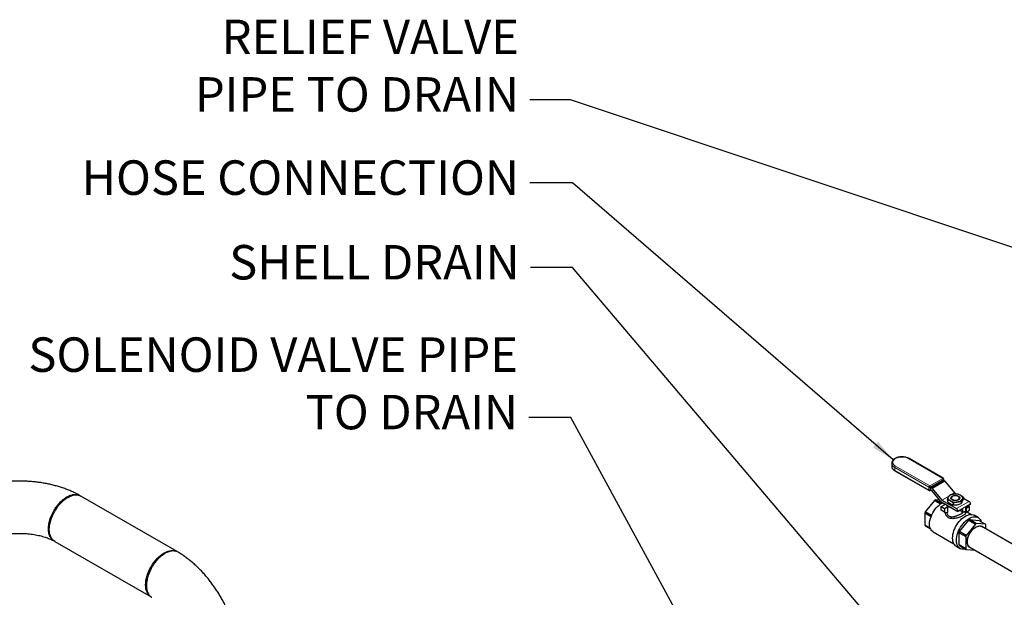
# Model space of a CAD drawing. Units: inches. Extents: x 3 to 32.9, y 0.8 to 15.9.
# Drawn here: x 10.9 to 16.3, y 12.4 to 15.6 of the extents above; entities that cross this region are included whole.
import ezdxf

# ---------------------------------------------------------------- set-up
doc = ezdxf.new("R2010")
doc.units = ezdxf.units.IN
doc.header["$MEASUREMENT"] = 0
doc.linetypes.add('SLD-Phantom', pattern=[0.5, 0.25, -0.05, 0.05, -0.05, 0.05, -0.05])
doc.linetypes.add('SLD-Solid', pattern=[0])
doc.dimstyles.get("Standard").update_dxf_attribs({"dimtxt": 0.18, "dimasz": 0.18, "dimexe": 0.18, "dimexo": 0.0625, "dimgap": 0.09, "dimtad": 0, "dimtih": 1, "dimtoh": 1, "dimdec": 4, "dimzin": 0, "dimdsep": 46, "dimtxsty": 'Standard', "dimcen": 0.09, "dimadec": 0, "dimazin": 0, "dimtfac": 1, "dimtdec": 4, "dimtofl": 0, "dimtmove": 0, "dimatfit": 3, "dimfxl": 0, "dimtolj": 1, "dimtzin": 0, "dimarcsym": 0})

msp = doc.modelspace()

# ---------------------------------------------------------------- linework, layer by layer
at = {"color": 7, "linetype": 'SLD-Solid', "lineweight": 25}
for p, q in [((15.6946, 13.1809), (15.6947, 13.1818)), ((15.6946, 13.1809), (15.6946, 13.1644)), ((15.9785, 13.098), (15.7902, 13.2068)), ((15.7125, 13.1385), (15.9009, 13.0298)), ((15.9092, 13.0484), (15.9787, 13.0885)), ((15.9787, 13.0885), (15.9838, 13.0856)), ((15.9815, 13.0869), (15.9815, 13.0928)), ((15.9876, 13.0823), (16.0408, 13.0173)), ((15.9069, 13.0298), (15.912, 13.0327)), ((15.9092, 13.0484), (15.9142, 13.0455)), ((15.9092, 13.0344), (15.9092, 13.0484)), ((15.9161, 13.0304), (15.9092, 13.0344)), ((15.9661, 12.9693), (15.9164, 13.0301)), ((15.918, 13.0421), (15.9713, 12.9771)), ((16.0412, 13.017), (16.0496, 13.0121)), ((11.7599, 12.6936), (11.2296, 12.9998)), ((15.93, 12.9761), (15.8795, 12.9132)), ((15.93, 12.9761), (15.9637, 12.9567)), ((15.9686, 12.9597), (15.9351, 12.9791)), ((15.96, 12.9768), (15.9351, 12.9791)), ((15.9661, 12.9693), (16.0594, 12.9155)), ((15.9716, 12.9768), (16.0517, 12.9306)), ((16.0014, 12.98), (16.0014, 12.9699)), ((16.0223, 12.9885), (16.0223, 12.9881)), ((16.0301, 12.9986), (16.0291, 12.998)), ((16.0335, 12.9614), (16.0335, 12.9514)), ((16.0621, 12.9977), (16.0605, 12.9986)), ((16.0696, 12.9894), (16.0698, 12.9882)), ((16.0774, 12.9682), (16.0774, 12.9582)), ((16.0892, 12.9935), (16.0892, 12.9835)), ((16.0892, 12.9892), (16.1212, 12.9707)), ((15.8769, 12.9067), (15.9113, 12.8868)), ((15.8769, 12.9067), (15.8769, 12.8392)), ((15.9139, 12.8933), (15.8795, 12.9132)), ((15.9677, 12.9416), (15.991, 12.955)), ((15.9677, 12.9214), (15.9677, 12.9416)), ((15.9677, 12.9416), (15.9851, 12.9316)), ((15.9851, 12.9113), (15.9677, 12.9214)), ((15.9851, 12.9316), (16.0037, 12.9423)), ((15.9851, 12.9316), (15.9851, 12.9113)), ((15.9851, 12.9113), (16.0037, 12.9097)), ((16.0037, 12.9097), (16.0037, 12.9423)), ((16.0869, 12.9257), (16.0594, 12.9155)), ((16.0594, 12.9171), (16.0594, 12.9155)), ((16.0763, 12.9149), (16.0763, 12.9218)), ((16.0763, 12.9149), (16.0869, 12.9088)), ((16.0869, 12.9088), (16.0869, 12.9257)), ((16.1016, 12.9173), (16.0869, 12.9088)), ((16.1054, 12.9113), (16.0887, 12.9098)), ((16.129, 12.9556), (16.1016, 12.9342)), ((16.1016, 12.9342), (16.1016, 12.9173)), ((16.1054, 12.9316), (16.1016, 12.9338)), ((16.1228, 12.9416), (16.1054, 12.9316)), ((16.1054, 12.9316), (16.1054, 12.9113)), ((16.1054, 12.9113), (16.1228, 12.9214)), ((16.1313, 12.8985), (16.1072, 12.9124)), ((16.1228, 12.9416), (16.116, 12.9455)), ((16.1228, 12.9214), (16.1228, 12.9416)), ((16.129, 12.9573), (16.129, 12.9556)), ((16.068, 12.8044), (16.1186, 12.8673)), ((16.1186, 12.8673), (16.1555, 12.846)), ((16.1237, 12.8702), (16.1742, 12.8657)), ((16.1605, 12.8489), (16.1237, 12.8702)), ((16.1703, 12.8814), (16.1488, 12.8939)), ((16.1742, 12.8657), (16.2111, 12.8444)), ((15.9072, 12.8218), (15.8769, 12.8392)), ((15.8795, 12.8356), (15.9084, 12.8189)), ((15.9226, 12.8027), (16.0377, 12.7363)), ((16.0655, 12.7304), (16.0655, 12.7978)), ((16.0655, 12.7978), (16.1024, 12.7765)), ((16.1049, 12.7831), (16.068, 12.8044)), ((16.1555, 12.846), (16.1049, 12.7831)), ((16.1359, 12.8097), (16.1363, 12.8108)), ((16.143, 12.818), (16.1428, 12.8172)), ((16.2111, 12.8444), (16.1605, 12.8489)), ((16.6263, 12.5808), (16.191, 12.8321)), ((16.2136, 12.819), (16.2136, 12.8408)), ((11.0856, 12.7504), (11.6159, 12.4442)), ((16.1024, 12.7765), (16.1024, 12.7091)), ((16.1139, 12.767), (16.1133, 12.7664)), ((16.1161, 12.7759), (16.1169, 12.7767)), ((11.7599, 12.6936), (11.7621, 12.6923)), ((16.0504, 12.7235), (16.0719, 12.711)), ((16.1024, 12.7091), (16.0655, 12.7304)), ((16.068, 12.7268), (16.1049, 12.7055)), ((16.1049, 12.7055), (16.1539, 12.7011)), ((16.125, 12.7178), (16.5426, 12.4767))]:
    msp.add_line(p, q, dxfattribs=at)
at = {"color": 8, "linetype": 'SLD-Phantom', "lineweight": 18}
for p, q in [((15.9755, 13.0977), (15.7872, 13.2065)), ((15.8996, 13.049), (15.7113, 13.1577)), ((15.7113, 13.1577), (15.7113, 13.1413)), ((15.7113, 13.1413), (15.8996, 13.0325)), ((15.7155, 13.1651), (15.9039, 13.0563)), ((15.9039, 13.0563), (15.9755, 13.0977)), ((15.9798, 13.0904), (15.9081, 13.049)), ((15.9142, 13.0455), (15.9838, 13.0856)), ((15.9876, 13.0823), (15.918, 13.0421)), ((15.9798, 13.0879), (15.9798, 13.0904)), ((15.8996, 13.0325), (15.8996, 13.049)), ((15.9081, 13.049), (15.9081, 13.0325)), ((15.9081, 13.0325), (15.9102, 13.0337)), ((16.027, 13.0093), (16.0408, 13.0173)), ((16.0412, 13.017), (16.0284, 13.0096)), ((15.9713, 12.9771), (16.0094, 12.9991)), ((16.0091, 12.9984), (15.9716, 12.9768)), ((16.0517, 12.9306), (16.1212, 12.9707)), ((16.129, 12.9573), (16.0594, 12.9171))]:
    msp.add_line(p, q, dxfattribs=at)
at = {"color": 8, "linetype": 'SLD-Phantom', "lineweight": 18, "flags": 128}
msp.add_lwpolyline([(15.7872, 13.2065), (15.7808, 13.2096), (15.7736, 13.2121), (15.7658, 13.2138), (15.7576, 13.2148), (15.7492, 13.215), (15.7409, 13.2144), (15.7329, 13.213), (15.7254, 13.2109), (15.7186, 13.2081), (15.7127, 13.2047), (15.7078, 13.2008), (15.7041, 13.1964), (15.7017, 13.1918), (15.7007, 13.187), (15.701, 13.1822), (15.7028, 13.1774), (15.7058, 13.1729), (15.7101, 13.1688), (15.7155, 13.1651)], dxfattribs=at)
at = {"color": 7, "linetype": 'SLD-Solid', "lineweight": 25, "flags": 128}
for points in [[(11.0856, 12.7504), (11.0856, 12.7504), (11.0789, 12.755), (11.0729, 12.7609), (11.0678, 12.7678), (11.0635, 12.7758), (11.0601, 12.7847), (11.0577, 12.7945), (11.0563, 12.8051), (11.0558, 12.8163), (11.0563, 12.8281), (11.0577, 12.8404), (11.0601, 12.853), (11.0635, 12.8658), (11.0678, 12.8787), (11.0729, 12.8915), (11.0789, 12.9042), (11.0856, 12.9167), (11.093, 12.9287), (11.101, 12.9402), (11.1096, 12.9511), (11.1186, 12.9612), (11.128, 12.9705), (11.1377, 12.9789), (11.1476, 12.9863), (11.1576, 12.9927), (11.1676, 12.9979), (11.1774, 13.0019), (11.1871, 13.0047), (11.1966, 13.0062), (11.2056, 13.0065), (11.2142, 13.0055), (11.2222, 13.0033), (11.2296, 12.9998)], [(15.9032, 12.8456), (15.9037, 12.8553), (15.9052, 12.8654), (15.9077, 12.8758), (15.9111, 12.8863), (15.9154, 12.8968), (15.9205, 12.9071), (15.9264, 12.917), (15.9329, 12.9264), (15.9399, 12.9352), (15.9475, 12.9432), (15.9553, 12.9503), (15.9634, 12.9564), (15.9715, 12.9614), (15.976, 12.9637)], [(16.0175, 12.973), (16.0141, 12.9752), (16.0112, 12.9777), (16.0089, 12.9804), (16.0073, 12.9832), (16.0063, 12.9861), (16.0059, 12.9891), (16.0063, 12.992), (16.0073, 12.9949)], [(16.0279, 12.9991), (16.0326, 13.0012), (16.038, 13.0026), (16.0438, 13.0032), (16.0497, 13.003), (16.0554, 13.002), (16.0604, 13.0002), (16.0646, 12.9978), (16.0677, 12.9949), (16.0694, 12.9916), (16.0698, 12.9882), (16.0687, 12.9849), (16.0663, 12.9817), (16.0626, 12.979), (16.058, 12.9769), (16.0526, 12.9755), (16.0468, 12.9749), (16.0409, 12.9751), (16.0352, 12.9761), (16.0302, 12.9779), (16.026, 12.9803), (16.0229, 12.9833), (16.0211, 12.9865), (16.0208, 12.9899), (16.0219, 12.9933), (16.0243, 12.9964), (16.0279, 12.9991)], [(16.0605, 12.981), (16.0639, 12.9836), (16.0661, 12.9866), (16.0668, 12.9898), (16.0661, 12.993), (16.0639, 12.996), (16.0605, 12.9986), (16.0561, 13.0006), (16.0509, 13.0018), (16.0453, 13.0022), (16.0397, 13.0018), (16.0345, 13.0006), (16.0301, 12.9986), (16.0266, 12.996), (16.0245, 12.993), (16.0237, 12.9898), (16.0245, 12.9866), (16.0266, 12.9836), (16.0301, 12.981), (16.0345, 12.979), (16.0397, 12.9778), (16.0453, 12.9774), (16.0509, 12.9778), (16.0561, 12.979), (16.0605, 12.981)], [(16.0731, 13.0051), (16.0765, 13.0029), (16.0794, 13.0004), (16.0816, 12.9978), (16.0833, 12.9949), (16.0843, 12.992), (16.0846, 12.9891), (16.0843, 12.9861), (16.0833, 12.9832)], [(16.03, 12.7685), (16.0305, 12.7783), (16.032, 12.7885), (16.0344, 12.799), (16.0377, 12.8096), (16.0419, 12.8202), (16.0469, 12.8307), (16.0526, 12.8408), (16.059, 12.8505), (16.066, 12.8596), (16.0735, 12.868), (16.0813, 12.8756), (16.0893, 12.8822), (16.0975, 12.8878), (16.1058, 12.8922), (16.1139, 12.8955), (16.1219, 12.8976), (16.1295, 12.8985), (16.1367, 12.898), (16.1434, 12.8963), (16.1488, 12.8939)], [(16.0516, 12.7561), (16.052, 12.7659), (16.0535, 12.7761), (16.0559, 12.7866), (16.0592, 12.7972), (16.0634, 12.8078), (16.0684, 12.8183), (16.0742, 12.8284), (16.0806, 12.8381), (16.0875, 12.8472), (16.095, 12.8556), (16.1028, 12.8631), (16.1108, 12.8698), (16.1191, 12.8753), (16.1273, 12.8798), (16.1354, 12.8831), (16.1434, 12.8852), (16.151, 12.886), (16.1582, 12.8856), (16.1649, 12.8839), (16.171, 12.881), (16.1764, 12.8769), (16.181, 12.8717), (16.1848, 12.8654), (16.1876, 12.8581), (16.1877, 12.8579)], [(15.9226, 12.8027), (15.9205, 12.804), (15.9154, 12.8084), (15.9111, 12.8139), (15.9077, 12.8205), (15.9052, 12.8281), (15.9037, 12.8365), (15.9032, 12.8456)], [(16.1299, 12.715), (16.1292, 12.7152), (16.124, 12.7175), (16.1196, 12.7211), (16.116, 12.7258), (16.1133, 12.7316), (16.1116, 12.7383), (16.1109, 12.7457), (16.1111, 12.7538), (16.1124, 12.7624), (16.1146, 12.7712), (16.1177, 12.7801), (16.1217, 12.7889), (16.1265, 12.7973), (16.132, 12.8054), (16.138, 12.8127), (16.1444, 12.8193), (16.1511, 12.8249), (16.158, 12.8294)], [(16.125, 12.7178), (16.1227, 12.7193), (16.1186, 12.7233), (16.1154, 12.7284), (16.1131, 12.7344), (16.1117, 12.7414), (16.1113, 12.749), (16.112, 12.7572), (16.1136, 12.7658), (16.1161, 12.7745), (16.1196, 12.7833), (16.1238, 12.7919), (16.1288, 12.8001), (16.1344, 12.8078), (16.1405, 12.8148), (16.147, 12.821), (16.1537, 12.8262), (16.1606, 12.8302), (16.1673, 12.8331), (16.1739, 12.8348), (16.1801, 12.8352), (16.1858, 12.8343), (16.191, 12.8321), (16.191, 12.8321)], [(16.158, 12.8294), (16.1649, 12.8328), (16.1716, 12.835), (16.178, 12.8358), (16.184, 12.8354), (16.1895, 12.8337), (16.1943, 12.8307), (16.1959, 12.8293)], [(16.0504, 12.7235), (16.0469, 12.7258), (16.0419, 12.7305), (16.0377, 12.7363), (16.0344, 12.7431), (16.032, 12.7508), (16.0305, 12.7593), (16.03, 12.7685)], [(16.101, 12.7077), (16.095, 12.7067), (16.0875, 12.7065), (16.0806, 12.7076), (16.0742, 12.7099), (16.0684, 12.7134), (16.0634, 12.7181), (16.0592, 12.7238), (16.0559, 12.7306), (16.0535, 12.7383), (16.052, 12.7469), (16.0516, 12.7561)], [(11.6174, 12.4434), (11.6159, 12.4442), (11.6092, 12.4489), (11.6033, 12.4547), (11.5981, 12.4617), (11.5938, 12.4696), (11.5905, 12.4785), (11.588, 12.4883), (11.5866, 12.4989), (11.5861, 12.5101), (11.5866, 12.522), (11.588, 12.5342), (11.5905, 12.5468), (11.5938, 12.5596), (11.5981, 12.5725), (11.6033, 12.5854), (11.6092, 12.5981), (11.6159, 12.6105), (11.6233, 12.6225), (11.6313, 12.634), (11.6399, 12.6449), (11.6489, 12.6551), (11.6584, 12.6644), (11.668, 12.6728), (11.6779, 12.6802), (11.6879, 12.6865), (11.6979, 12.6917), (11.7078, 12.6957), (11.7175, 12.6985), (11.7269, 12.7001), (11.7359, 12.7003), (11.7445, 12.6993), (11.7525, 12.6971), (11.7599, 12.6936)], [(11.6941, 12.6844), (11.6916, 12.683), (11.6892, 12.6817)]]:
    msp.add_lwpolyline(points, dxfattribs=at)
at = {"color": 8, "linetype": 'SLD-Phantom', "lineweight": 18}
for centre, radius, start, end in [((15.7228, 13.1835), 0.0283, 185.3948, 245.926), ((15.7889, 13.204), 0.00302, 65.6941, 125.6272), ((15.7234, 13.1675), 0.0289, 186.1879, 245.133), ((15.7141, 13.1409), 0.00288, 172.7423, 235.9406), ((15.7205, 13.1573), 0.00922, 122.6035, 177.3965), ((15.9773, 13.0953), 0.00302, 65.6941, 125.6272), ((15.9706, 13.09), 0.00922, 2.6056, 57.395), ((15.9785, 13.0931), 0.00302, 294.3746, 354.3054), ((15.9088, 13.0486), 0.00922, 122.6035, 177.3965), ((15.9039, 13.0572), 0.00922, 242.6086, 297.3908), ((15.9039, 13.0407), 0.00922, 242.6086, 297.3908), ((15.9025, 13.0322), 0.00288, 172.7423, 235.9406), ((15.8989, 13.0486), 0.00922, 2.6056, 57.395), ((15.9047, 13.0324), 0.00345, 309.7524, 1.561)]:
    msp.add_arc(centre, radius, start, end, dxfattribs=at)
at = {"color": 7, "linetype": 'SLD-Solid', "lineweight": 25}
for centre, radius, start, end in [((15.9755, 13.0928), 0.006, 0, 60.0027), ((15.9764, 13.0734), 0.0142, 38.516, 58.9459), ((15.9039, 13.035), 0.006, 240.0027, 299.9973), ((15.9069, 13.0333), 0.0142, 38.516, 58.9459), ((15.9154, 13.0293), 0.00129, 38.501, 58.9547), ((16.0418, 13.0181), 0.00129, 218.501, 238.9547), ((15.9747, 12.9046), 0.0843, 118.0047, 121.9899), ((15.9723, 12.9779), 0.00129, 218.501, 238.9547), ((16.0373, 12.9752), 0.0359, 93.4336, 146.5611), ((16.0452, 13.0267), 0.0604, 242.643, 279.7708), ((16.0454, 12.9515), 0.0604, 62.643, 99.771), ((16.0533, 13.003), 0.0359, 273.4338, 326.5609), ((16.1121, 12.9565), 0.0169, 2.6049, 57.3948), ((16.0124, 12.8579), 0.144, 157.3988, 160.1907), ((16.0193, 12.9602), 0.0238, 201.6674, 228.864), ((16.0346, 12.9805), 0.046, 222.5221, 257.4832), ((16.0425, 12.9163), 0.0169, 2.6049, 57.3948), ((16.1632, 12.7958), 0.0843, 118.0047, 121.9899), ((15.9074, 12.858), 0.0358, 211.563, 218.636), ((16.201, 12.749), 0.144, 157.3988, 160.1907), ((16.2001, 12.7745), 0.0843, 118.0047, 121.9899), ((16.1831, 12.822), 0.0359, 31.5731, 38.6259), ((16.2379, 12.7277), 0.144, 157.3988, 160.1907), ((16.096, 12.7491), 0.0358, 211.563, 218.636), ((16.1328, 12.7278), 0.0358, 211.563, 218.636)]:
    msp.add_arc(centre, radius, start, end, dxfattribs=at)
for points, knots in [([(15.7902, 13.2068), (15.789, 13.2074), (15.7858, 13.2092), (15.7799, 13.2116), (15.7723, 13.2139), (15.7642, 13.2154), (15.7559, 13.2162), (15.7474, 13.2162), (15.7391, 13.2155), (15.731, 13.214), (15.7234, 13.2118), (15.7163, 13.2089), (15.7099, 13.2054), (15.7045, 13.2012), (15.7, 13.1965), (15.6969, 13.1913), (15.6951, 13.1864), (15.6949, 13.1833), (15.6948, 13.182)], [0, 0, 0, 0, 0.035278, 0.101359, 0.167299, 0.23307, 0.298706, 0.364284, 0.429898, 0.495616, 0.561541, 0.627769, 0.694365, 0.76129, 0.828097, 0.893921, 0.957808, 1, 1, 1, 1]), ([(15.6947, 13.1648), (15.6947, 13.1645), (15.6945, 13.1624), (15.6953, 13.1585), (15.6971, 13.1534), (15.7002, 13.1486), (15.7044, 13.1441), (15.7087, 13.1408), (15.7116, 13.1391), (15.7125, 13.1385)], [0, 0, 0, 0, 0.03121, 0.203704, 0.375591, 0.550275, 0.730015, 0.914641, 1, 1, 1, 1]), ([(11.2242, 13.0028), (11.2217, 13.0042), (11.2124, 13.0094), (11.1959, 13.0178), (11.1743, 13.0277), (11.1521, 13.0367), (11.1293, 13.045), (11.106, 13.0524), (11.0822, 13.059), (11.058, 13.0648), (11.0336, 13.0698), (11.0088, 13.074), (10.9838, 13.0773), (10.9586, 13.0798), (10.9333, 13.0816), (10.9079, 13.0825), (10.8825, 13.0826), (10.8571, 13.0818), (10.8318, 13.0803), (10.8066, 13.0779), (10.7816, 13.0748), (10.7567, 13.0708), (10.7322, 13.066), (10.7079, 13.0604), (10.684, 13.0539), (10.6605, 13.0466), (10.6375, 13.0385), (10.615, 13.0296), (10.5931, 13.0198), (10.575, 13.0108), (10.5644, 13.0049), (10.5607, 13.0028)], [0, 0, 0, 0, 0.013304, 0.049408, 0.085498, 0.12158, 0.157614, 0.193575, 0.229448, 0.26523, 0.300921, 0.33653, 0.372067, 0.407545, 0.442982, 0.47839, 0.513789, 0.549195, 0.584622, 0.620086, 0.655606, 0.691198, 0.72688, 0.762667, 0.798573, 0.834608, 0.870779, 0.907085, 0.943516, 0.980053, 1, 1, 1, 1]), ([(11.0856, 12.7507), (11.084, 12.7514), (11.0794, 12.7536), (11.0728, 12.7585), (11.0662, 12.7655), (11.061, 12.7735), (11.0566, 12.7831), (11.0534, 12.7941), (11.0514, 12.8064), (11.0509, 12.8189), (11.0514, 12.832), (11.0534, 12.8465), (11.0566, 12.8613), (11.061, 12.8759), (11.0653, 12.8875), (11.0694, 12.8971), (11.0729, 12.9044), (11.0767, 12.9119), (11.0827, 12.9228), (11.0911, 12.9362), (11.1021, 12.9508), (11.1127, 12.963), (11.1236, 12.9739), (11.1343, 12.983), (11.1442, 12.9903), (11.1502, 12.9938), (11.1528, 12.9954)], [0, 0, 0, 0, 0.026986, 0.075746, 0.122149, 0.166199, 0.207892, 0.259806, 0.307534, 0.351073, 0.39461, 0.44236, 0.494322, 0.536068, 0.580187, 0.603144, 0.626693, 0.650837, 0.675589, 0.733666, 0.786742, 0.834811, 0.877876, 0.927488, 0.968199, 1, 1, 1, 1]), ([(11.1528, 12.9954), (11.1591, 12.9987), (11.1717, 13.0052), (11.1881, 13.009), (11.2017, 13.0096), (11.2128, 13.0078), (11.2211, 13.005), (11.2252, 13.002), (11.2264, 13.0012)], [0, 0, 0, 0, 0.227428, 0.458939, 0.615693, 0.774261, 0.93465, 1, 1, 1, 1]), ([(16.0014, 12.98), (16.0024, 12.9827), (16.0043, 12.9882), (16.0063, 12.9927), (16.0073, 12.9949)], [0, 0, 0, 0, 0.496961, 1, 1, 1, 1]), ([(16.0175, 12.973), (16.0134, 12.9751), (16.008, 12.9779), (16.0027, 12.9795), (16.0014, 12.98)], [0, 0, 0, 0, 0.745009, 1, 1, 1, 1]), ([(16.0014, 12.9699), (16.0027, 12.9688), (16.008, 12.9644), (16.0134, 12.9609), (16.0175, 12.9584)], [0, 0, 0, 0, 0.254988, 1, 1, 1, 1]), ([(16.0073, 12.9949), (16.0082, 12.9968), (16.0102, 13.0009), (16.0121, 13.0037), (16.0132, 13.0053)], [0, 0, 0, 0, 0.461774, 1, 1, 1, 1]), ([(16.0132, 13.0053), (16.0168, 13.0065), (16.024, 13.0089), (16.0314, 13.0103), (16.0351, 13.011)], [0, 0, 0, 0, 0.496961, 1, 1, 1, 1]), ([(16.0335, 12.9614), (16.0314, 12.9632), (16.0261, 12.9676), (16.0207, 12.971), (16.0175, 12.973)], [0, 0, 0, 0, 0.401674, 1, 1, 1, 1]), ([(16.0211, 12.987), (16.021, 12.9878), (16.0208, 12.9904), (16.0236, 12.9942), (16.0269, 12.9972), (16.0294, 12.9981), (16.0296, 12.9982)], [0, 0, 0, 0, 0.194538, 0.580111, 0.964966, 1, 1, 1, 1]), ([(16.0291, 12.998), (16.0275, 12.9969), (16.0241, 12.9946), (16.0219, 12.99), (16.0218, 12.9857), (16.0236, 12.9832), (16.0243, 12.9823)], [0, 0, 0, 0, 0.259744, 0.541893, 0.824274, 1, 1, 1, 1]), ([(16.0555, 12.9671), (16.0521, 12.9665), (16.0447, 12.9651), (16.0374, 12.9627), (16.0335, 12.9614)], [0, 0, 0, 0, 0.461776, 1, 1, 1, 1]), ([(16.0351, 13.011), (16.0385, 13.0114), (16.0459, 13.0124), (16.0532, 13.0122), (16.057, 13.0121)], [0, 0, 0, 0, 0.461774, 1, 1, 1, 1]), ([(16.0774, 12.9682), (16.0738, 12.9683), (16.0666, 12.9685), (16.0592, 12.9676), (16.0555, 12.9671)], [0, 0, 0, 0, 0.49696, 1, 1, 1, 1]), ([(16.057, 13.0121), (16.0584, 13.0117), (16.0637, 13.01), (16.0691, 13.0072), (16.0731, 13.0051)], [0, 0, 0, 0, 0.254991, 1, 1, 1, 1]), ([(16.0696, 12.9894), (16.0694, 12.99), (16.0686, 12.9922), (16.0663, 12.9952), (16.0631, 12.9969), (16.062, 12.9975)], [0, 0, 0, 0, 0.195781, 0.714394, 1, 1, 1, 1]), ([(16.0731, 13.0051), (16.0764, 13.0031), (16.0818, 12.9997), (16.0871, 12.9953), (16.0892, 12.9935)], [0, 0, 0, 0, 0.598326, 1, 1, 1, 1]), ([(16.0833, 12.9832), (16.0824, 12.9811), (16.0804, 12.9766), (16.0785, 12.9711), (16.0774, 12.9682)], [0, 0, 0, 0, 0.461775, 1, 1, 1, 1]), ([(16.0774, 12.9582), (16.0784, 12.9596), (16.0803, 12.9625), (16.0823, 12.9665), (16.0833, 12.9685)], [0, 0, 0, 0, 0.49696, 1, 1, 1, 1]), ([(16.0892, 12.9935), (16.0882, 12.9921), (16.0863, 12.9892), (16.0843, 12.9852), (16.0833, 12.9832)], [0, 0, 0, 0, 0.496957, 1, 1, 1, 1]), ([(16.0833, 12.9685), (16.0842, 12.9706), (16.0862, 12.9751), (16.0881, 12.9806), (16.0892, 12.9835)], [0, 0, 0, 0, 0.461773, 1, 1, 1, 1]), ([(16.1005, 12.9109), (16.101, 12.91), (16.1021, 12.908), (16.1015, 12.9047), (16.0989, 12.9009), (16.0942, 12.8967), (16.0875, 12.8924), (16.079, 12.8879), (16.0693, 12.8838), (16.0588, 12.8801), (16.048, 12.8772), (16.0371, 12.8755), (16.0264, 12.8752), (16.0163, 12.8768), (16.0073, 12.8806), (16.0009, 12.8854), (15.9968, 12.8902), (15.9933, 12.8954), (15.9902, 12.9023), (15.9894, 12.9082), (15.9891, 12.911)], [0, 0, 0, 0, 0.042215, 0.102008, 0.160078, 0.218147, 0.274832, 0.331668, 0.389664, 0.448071, 0.50784, 0.569291, 0.630059, 0.693512, 0.755812, 0.818152, 0.849589, 0.881648, 0.942717, 1, 1, 1, 1]), ([(15.9968, 12.9103), (15.9969, 12.9099), (15.9972, 12.908), (15.9981, 12.905), (16.0003, 12.8997), (16.0041, 12.8941), (16.0103, 12.8891), (16.0165, 12.8867), (16.0221, 12.8858), (16.0258, 12.8856), (16.0288, 12.8858), (16.031, 12.8859), (16.0334, 12.8862), (16.0354, 12.8866), (16.0373, 12.887), (16.0392, 12.8874), (16.042, 12.8881), (16.0465, 12.8894), (16.0522, 12.8913), (16.0585, 12.8938), (16.0653, 12.8969), (16.0727, 12.9005), (16.0803, 12.9046), (16.0849, 12.9074), (16.0868, 12.9088), (16.0871, 12.909)], [0, 0, 0, 0, 0.011958, 0.05578, 0.094067, 0.178551, 0.255838, 0.332999, 0.374358, 0.417778, 0.436215, 0.456011, 0.477173, 0.499703, 0.509961, 0.527094, 0.551105, 0.581985, 0.645641, 0.700264, 0.745921, 0.828883, 0.907381, 0.985614, 1, 1, 1, 1]), ([(16.0175, 12.9584), (16.0207, 12.9567), (16.0261, 12.9538), (16.0314, 12.9521), (16.0335, 12.9514)], [0, 0, 0, 0, 0.5983284, 1, 1, 1, 1]), ([(16.0335, 12.9514), (16.0371, 12.9513), (16.0444, 12.9511), (16.0518, 12.952), (16.0555, 12.9525)], [0, 0, 0, 0, 0.496957, 1, 1, 1, 1]), ([(16.0555, 12.9525), (16.0589, 12.9531), (16.0663, 12.9545), (16.0735, 12.9569), (16.0774, 12.9582)], [0, 0, 0, 0, 0.461772, 1, 1, 1, 1]), ([(10.7032, 12.7526), (10.7037, 12.7529), (10.7073, 12.7549), (10.7148, 12.7586), (10.7258, 12.7636), (10.7378, 12.7685), (10.7508, 12.7731), (10.7645, 12.7773), (10.7791, 12.7813), (10.7944, 12.7847), (10.8102, 12.7877), (10.8266, 12.7902), (10.8434, 12.7922), (10.8604, 12.7936), (10.8777, 12.7944), (10.8951, 12.7946), (10.9125, 12.7942), (10.9298, 12.7932), (10.9469, 12.7916), (10.9636, 12.7895), (10.9799, 12.7868), (10.9957, 12.7836), (11.0108, 12.78), (11.0253, 12.7759), (11.0389, 12.7714), (11.0516, 12.7667), (11.0634, 12.7617), (11.0735, 12.757), (11.0792, 12.7539), (11.0816, 12.7526)], [0, 0, 0, 0, 0.00646, 0.043163, 0.080141, 0.117474, 0.155168, 0.193201, 0.231556, 0.270204, 0.309109, 0.348237, 0.387549, 0.427004, 0.466563, 0.506186, 0.54583, 0.585447, 0.62499, 0.664421, 0.703699, 0.742785, 0.781643, 0.820238, 0.858538, 0.896518, 0.934158, 0.97145, 1, 1, 1, 1]), ([(11.7652, 12.6904), (11.7625, 12.6919), (11.7565, 12.6951), (11.7458, 12.6974), (11.7347, 12.6978), (11.7239, 12.6962), (11.7138, 12.6935), (11.7034, 12.6894), (11.6928, 12.6839), (11.6822, 12.6771), (11.6717, 12.6692), (11.6616, 12.6603), (11.6508, 12.6493), (11.6396, 12.6362), (11.6285, 12.6207), (11.6186, 12.6045), (11.6102, 12.5878), (11.6031, 12.5709), (11.5987, 12.5573), (11.596, 12.547), (11.5944, 12.5401), (11.5931, 12.5332), (11.5921, 12.5265), (11.5914, 12.5199), (11.591, 12.5135), (11.5908, 12.5063), (11.5911, 12.4975), (11.5924, 12.4868), (11.5949, 12.476), (11.5988, 12.4657), (11.6031, 12.4581), (11.6074, 12.4524), (11.6113, 12.4483), (11.6154, 12.4447), (11.6184, 12.4428), (11.6198, 12.442)], [0, 0, 0, 0, 0.035783, 0.078187, 0.12106, 0.153536, 0.186277, 0.219282, 0.252554, 0.285858, 0.318898, 0.351674, 0.384183, 0.427102, 0.469551, 0.511527, 0.553035, 0.594069, 0.634634, 0.651884, 0.669047, 0.686123, 0.703113, 0.720015, 0.736832, 0.753562, 0.777869, 0.809144, 0.847387, 0.880648, 0.917825, 0.937892, 0.95894, 0.980969, 1, 1, 1, 1]), ([(12.097, 12.1159), (12.097, 12.1187), (12.0968, 12.1293), (12.0958, 12.1478), (12.0936, 12.1714), (12.0903, 12.1952), (12.0861, 12.2191), (12.0808, 12.243), (12.0747, 12.2669), (12.0676, 12.2907), (12.0597, 12.3144), (12.0509, 12.338), (12.0413, 12.3613), (12.0309, 12.3843), (12.0198, 12.4071), (12.0079, 12.4295), (11.9952, 12.4516), (11.9819, 12.4732), (11.9679, 12.4944), (11.9533, 12.515), (11.938, 12.5351), (11.9222, 12.5547), (11.9057, 12.5735), (11.8887, 12.5917), (11.8712, 12.6092), (11.8531, 12.6259), (11.8346, 12.6418), (11.8156, 12.6568), (11.7961, 12.6708), (11.7793, 12.682), (11.7689, 12.6883), (11.7652, 12.6904)], [0, 0, 0, 0, 0.013303, 0.049405, 0.085495, 0.121575, 0.157607, 0.193566, 0.229438, 0.265219, 0.30091, 0.336518, 0.372055, 0.407532, 0.442968, 0.478376, 0.513774, 0.54918, 0.584606, 0.62007, 0.655588, 0.69118, 0.726862, 0.762648, 0.798554, 0.834588, 0.870758, 0.907062, 0.943493, 0.980029, 1, 1, 1, 1]), ([(11.5909, 12.5129), (11.591, 12.5179), (11.5914, 12.5278), (11.5939, 12.5437), (11.5987, 12.5627), (11.6067, 12.5847), (11.6189, 12.6087), (11.6336, 12.6313), (11.6505, 12.6516), (11.6688, 12.6682), (11.682, 12.6783), (11.6887, 12.6813), (11.6891, 12.6815)], [0, 0, 0, 0, 0.082069, 0.16543, 0.247985, 0.371811, 0.495847, 0.619738, 0.743843, 0.867923, 0.992067, 1, 1, 1, 1]), ([(11.5909, 12.5129), (11.5909, 12.512), (11.5909, 12.5101), (11.5909, 12.5083), (11.5909, 12.5073)], [0, 0, 0, 0, 0.499959, 1, 1, 1, 1])]:
    msp.add_open_spline(points, degree=3, knots=knots, dxfattribs=at)

# ---------------------------------------------------------------- texts
at = {"char_height": 0.19, "attachment_point": 9}
for s, insert in [('{\\fArial|b0|i0|c0|p34;RELIEF VALVE \\PPIPE TO DRAIN}', (13.6421, 15.1187)), ('{\\fArial|b0|i0|c0|p34;HOSE CONNECTION}', (13.6421, 14.6601)), ('{\\fArial|b0|i0|c0|p34;SHELL DRAIN}', (13.6457, 14.1936))]:
    msp.add_mtext(s, dxfattribs=dict(at, insert=insert))
at = {"insert": (13.6367, 13.3677), "char_height": 0.19, "width": 2.753112, "attachment_point": 9}
msp.add_mtext('{\\fArial|b0|i0|c0|p34;SOLENOID VALVE PIPE TO DRAIN}', dxfattribs=at)

# ---------------------------------------------------------------- leaders
at = {"annotation_type": 0, "has_hookline": 1, "hookline_direction": 1}
for points, text_width in [([(17.0968, 14.123), (13.9261, 15.1842), (13.7021, 15.1842)], 1.9045), ([(15.703, 13.1993), (13.9366, 14.7256), (13.7021, 14.7256)], 2.5672), ([(17.2686, 10.3284), (13.9373, 14.2591), (13.7057, 14.2591)], 1.7069), ([(15.6631, 10.2363), (13.9283, 13.4332), (13.6967, 13.4332)], 2.2751)]:
    msp.add_leader(points, dimstyle='Standard', override={"dimtxt": 0.137795, "dimasz": 0.13, "dimexe": 0.03937, "dimexo": 0.03937, "dimgap": 0.06, "dimtad": 0, "dimdec": 2, "dimlfac": 2, "dimadec": 2, "dimtdec": 2}, dxfattribs=dict(at, text_width=text_width))

doc.saveas('drawing.dxf')
